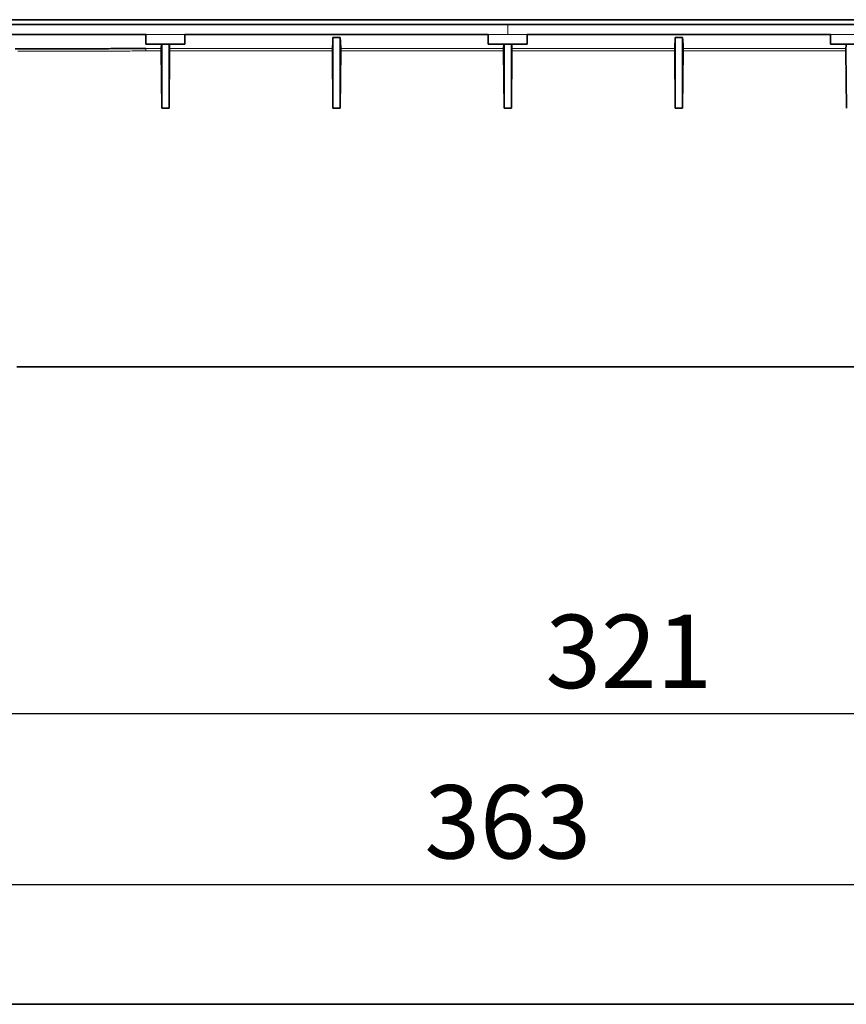
# Model space of a CAD drawing. Units: millimetres. Extents: x 606 to 2433, y -146 to 316.
# Drawn here: x 775 to 944, y 70 to 271 of the extents above; entities that cross this region are included whole.
import ezdxf

# ---------------------------------------------------------------- set-up
doc = ezdxf.new("R2010")
doc.units = ezdxf.units.MM
doc.header["$PDSIZE"] = -1
doc.styles.get("Standard").update_dxf_attribs({"font": 'technic_.ttf'})
doc.dimstyles.new('AM_ISO', dxfattribs={"dimtxt": 3.5, "dimasz": 3.5, "dimexe": 1, "dimexo": 1, "dimgap": 1.5, "dimtad": 1, "dimdsep": 46, "dimtxsty": 'Standard', "dimcen": 0, "dimclrd": 256, "dimclre": 256, "dimclrt": 2, "dimadec": 0, "dimazin": 2, "dimtp": 0.1, "dimtm": 0.1, "dimtfac": 0.71, "dimtmove": 0, "dimatfit": 3, "dimfxl": 1, "dimlwd": -1, "dimlwe": -1, "dimarcsym": 1})

# ---------------------------------------------------------------- blocks, each defined once
blk = doc.blocks.new('*D6')
at = {"linetype": 'ByBlock', "transparency": 16777216}
for p, q in [((693.69, 70.82), (693.69, 99.35)), ((1056.69, 70.82), (1056.69, 99.35)), ((708.69, 94.35), (1041.69, 94.35))]:
    blk.add_line(p, q, dxfattribs=at)
at = {"transparency": 16777216}
for points in [[(708.69, 96.85), (708.69, 91.85), (693.69, 94.35)], [(1041.69, 96.85), (1041.69, 91.85), (1056.69, 94.35)]]:
    blk.add_solid(points, dxfattribs=at)
at = {"layer": 'Defpoints', "color": 0, "transparency": 16777216}
for p in [(1056.69, 94.35), (693.69, 69.82), (1056.69, 69.82)]:
    blk.add_point(p, dxfattribs=at)
at = {"color": 2, "transparency": 16777216, "insert": (875.19, 105.19), "char_height": 15, "attachment_point": 5}
blk.add_mtext('363', dxfattribs=at)
blk = doc.blocks.new('*D10')
at = {"linetype": 'ByBlock', "transparency": 16777216}
for p, q in [((739.69, 214.4), (739.69, 124.2)), ((1060.19, 200.77), (1060.19, 124.2)), ((1045.19, 129.2), (754.69, 129.2))]:
    blk.add_line(p, q, dxfattribs=at)
at = {"transparency": 16777216}
for points in [[(754.69, 131.7), (754.69, 126.7), (739.69, 129.2)], [(1045.19, 131.7), (1045.19, 126.7), (1060.19, 129.2)]]:
    blk.add_solid(points, dxfattribs=at)
at = {"layer": 'Defpoints', "color": 0, "transparency": 16777216}
for p in [(739.69, 215.4), (1060.19, 201.77), (739.69, 129.2)]:
    blk.add_point(p, dxfattribs=at)
at = {"color": 2, "transparency": 16777216, "insert": (899.94, 140.04), "char_height": 15, "attachment_point": 5}
blk.add_mtext('321', dxfattribs=at)

msp = doc.modelspace()

# ---------------------------------------------------------------- linework, layer by layer
at = {"color": 7, "linetype": 'Continuous', "lineweight": 35}
for p, q in [((693.69, 271.15), (1056.69, 271.15)), ((693.69, 270.15), (1056.69, 270.15)), ((801.19, 268.09), (801.2, 266.15)), ((809.19, 268.09), (809.18, 266.15)), ((871.19, 268.09), (809.19, 268.09)), ((871.19, 268.09), (871.2, 266.15)), ((879.19, 268.09), (879.18, 266.15)), ((879.19, 268.09), (941.19, 268.09)), ((941.19, 268.09), (941.19, 266.15)), ((809.18, 266.15), (801.2, 266.15)), ((804.33, 265.25), (804.38, 266.15)), ((804.44, 266.15), (804.44, 253.09)), ((805.94, 266.15), (805.94, 253.09)), ((806.05, 265.25), (806, 266.15)), ((840.94, 267.48), (839.44, 267.48)), ((839.44, 267.48), (839.44, 253.09)), ((840.94, 267.48), (840.94, 253.09)), ((879.18, 266.15), (871.2, 266.15)), ((874.33, 265.25), (874.38, 266.15)), ((874.44, 266.15), (874.44, 253.09)), ((875.94, 266.15), (875.94, 253.09)), ((910.94, 267.48), (909.44, 267.48)), ((909.44, 267.48), (909.44, 253.09)), ((910.94, 267.48), (910.94, 253.09)), ((949.19, 266.15), (941.19, 266.15)), ((804.44, 253.09), (804.33, 264.76)), ((805.94, 253.09), (806.05, 264.76)), ((839.44, 253.09), (839.33, 264.76)), ((840.94, 253.09), (841.05, 264.76)), ((874.44, 253.09), (874.33, 264.76)), ((875.94, 253.09), (876.05, 264.76)), ((909.44, 253.09), (909.33, 264.76)), ((910.94, 253.09), (911.05, 264.76)), ((944.44, 253.09), (944.33, 264.76)), ((804.44, 253.09), (805.94, 253.09)), ((839.44, 253.09), (840.94, 253.09)), ((874.44, 253.09), (875.94, 253.09)), ((909.44, 253.09), (910.94, 253.09)), ((801.19, 200.15), (774.79, 200.15)), ((949.19, 200.15), (801.19, 200.15)), ((1056.69, 69.82), (693.69, 69.82))]:
    msp.add_line(p, q, dxfattribs=at)
at = {"color": 8, "linetype": 'Continuous', "lineweight": 18}
for p, q in [((875.19, 270.15), (875.19, 268.09)), ((809.19, 268.09), (801.19, 268.09)), ((875.19, 268.09), (871.19, 268.09)), ((875.19, 268.09), (879.19, 268.09)), ((941.19, 268.09), (949.19, 268.09)), ((801.19, 265.25), (804.33, 265.25)), ((801.19, 265.25), (801.19, 264.76)), ((804.33, 264.76), (801.19, 264.76)), ((806.05, 265.25), (839.33, 265.25)), ((839.33, 264.76), (806.05, 264.76)), ((841.05, 265.25), (874.33, 265.25)), ((874.33, 264.76), (841.05, 264.76)), ((876.05, 265.25), (909.33, 265.25)), ((909.33, 264.76), (876.05, 264.76)), ((911.05, 265.25), (944.33, 265.25)), ((944.33, 264.76), (911.05, 264.76))]:
    msp.add_line(p, q, dxfattribs=at)
at = {"color": 7, "linetype": 'Continuous', "lineweight": 35, "flags": 128}
for points in [[(839.33, 265.25), (839.4, 266.61), (839.44, 267.48)], [(841.05, 265.25), (840.98, 266.61), (840.94, 267.48)], [(876.05, 265.25), (876.02, 265.88), (876, 266.15)], [(909.33, 265.25), (909.36, 265.88), (909.42, 266.99), (909.44, 267.48)], [(911.05, 265.25), (911.02, 265.88), (910.96, 266.99), (910.94, 267.48)], [(944.33, 265.25), (944.36, 265.88), (944.38, 266.15)]]:
    msp.add_lwpolyline(points, dxfattribs=at)
at = {"color": 7, "linetype": 'Continuous', "lineweight": 35}
for points, knots in [([(801.19, 268.09), (795.03, 268.09), (788.88, 268.09), (781.91, 268.09), (781.1, 268.09), (774.09, 268.09), (767.89, 268.09), (758.93, 268.09), (756.69, 268.09), (756.69, 268.09), (756.69, 268.09), (756.69, 268.09)], [0.4574149, 0.4574149, 0.4574149, 0.4574149, 0.5715722, 0.5715722, 0.5865755, 0.5865755, 0.7015756, 0.7015756, 0.7527487, 0.7527487, 0.8516492, 0.8516492, 0.8516492, 0.8516492]), ([(774.48, 265.21), (775.28, 265.21), (776.13, 265.21), (777.93, 265.21), (778.87, 265.2), (780.84, 265.2), (781.88, 265.2), (784.04, 265.2), (785.17, 265.2), (787.49, 265.21), (788.68, 265.21), (791.12, 265.22), (792.35, 265.22), (794.83, 265.23), (796.09, 265.23), (797.99, 265.24), (798.62, 265.24), (799.9, 265.24), (800.55, 265.25), (801.19, 265.25)], [0, 0, 0, 0, 0.125, 0.125, 0.25, 0.25, 0.375, 0.375, 0.5, 0.5, 0.625, 0.625, 0.75, 0.75, 0.875, 0.875, 0.9375, 0.9375, 1, 1, 1, 1]), ([(804.33, 265.25), (804.33, 265.22), (804.33, 265.16), (804.33, 264.98), (804.33, 264.87), (804.33, 264.76)], [0, 0, 0, 0, 0.5, 0.5, 1, 1, 1, 1]), ([(806.05, 264.76), (806.05, 264.87), (806.05, 264.98), (806.05, 265.16), (806.05, 265.22), (806.05, 265.25)], [0, 0, 0, 0, 0.5, 0.5, 1, 1, 1, 1]), ([(839.33, 265.25), (839.33, 265.22), (839.33, 265.16), (839.33, 264.98), (839.33, 264.87), (839.33, 264.76)], [0, 0, 0, 0, 0.5, 0.5, 1, 1, 1, 1]), ([(841.05, 264.76), (841.05, 264.87), (841.05, 264.98), (841.05, 265.16), (841.05, 265.22), (841.05, 265.25)], [0, 0, 0, 0, 0.5, 0.5, 1, 1, 1, 1]), ([(874.33, 265.25), (874.33, 265.22), (874.33, 265.16), (874.33, 264.98), (874.33, 264.87), (874.33, 264.76)], [0, 0, 0, 0, 0.5, 0.5, 1, 1, 1, 1]), ([(876.05, 264.76), (876.05, 264.87), (876.05, 264.98), (876.05, 265.16), (876.05, 265.22), (876.05, 265.25)], [0, 0, 0, 0, 0.5, 0.5, 1, 1, 1, 1]), ([(909.33, 265.25), (909.33, 265.22), (909.33, 265.16), (909.33, 264.98), (909.33, 264.87), (909.33, 264.76)], [0, 0, 0, 0, 0.5, 0.5, 1, 1, 1, 1]), ([(911.05, 264.76), (911.05, 264.87), (911.05, 264.98), (911.05, 265.16), (911.05, 265.22), (911.05, 265.25)], [0, 0, 0, 0, 0.5, 0.5, 1, 1, 1, 1]), ([(944.33, 265.25), (944.33, 265.22), (944.33, 265.16), (944.33, 264.98), (944.33, 264.87), (944.33, 264.76)], [0, 0, 0, 0, 0.5, 0.5, 1, 1, 1, 1])]:
    msp.add_open_spline(points, degree=3, knots=knots, dxfattribs=at)
at = {"color": 8, "linetype": 'Continuous', "lineweight": 18}
msp.add_open_spline([(801.19, 264.76), (800.56, 264.76), (799.93, 264.76), (798.68, 264.75), (798.06, 264.75), (796.21, 264.74), (794.98, 264.74), (792.56, 264.73), (791.36, 264.72), (789.58, 264.72), (788.99, 264.72), (787.82, 264.71), (787.25, 264.71), (785.55, 264.71), (784.44, 264.7), (782.32, 264.7), (781.3, 264.7), (779.36, 264.71), (778.43, 264.71), (776.66, 264.72), (775.82, 264.72), (775.03, 264.72)], degree=3, knots=[0, 0, 0, 0, 0.0625, 0.0625, 0.125, 0.125, 0.25, 0.25, 0.375, 0.375, 0.4375, 0.4375, 0.5, 0.5, 0.625, 0.625, 0.75, 0.75, 0.875, 0.875, 1, 1, 1, 1], dxfattribs=at)

# ---------------------------------------------------------------- dimensions: what is measured, and where the dimension line sits
for base, p1, p2, picture, middle in [((739.690772, 129.198417), (1060.190773, 201.768576), (739.690772, 215.400494), '*D10', (899.940772, 140.038329)), ((1056.69, 94.35), (693.69, 69.82), (1056.69, 69.82), '*D6', (875.19, 105.19))]:
    dim = msp.add_linear_dim(base=base, p1=p1, p2=p2, dimstyle='AM_ISO', override={"dimtxt": 15, "dimasz": 15, "dimexe": 5, "dimgap": 3, "dimdec": 0})
    dim.commit()
    dim.dimension.update_dxf_attribs({"geometry": picture, "text_midpoint": middle})

doc.saveas('drawing.dxf')
